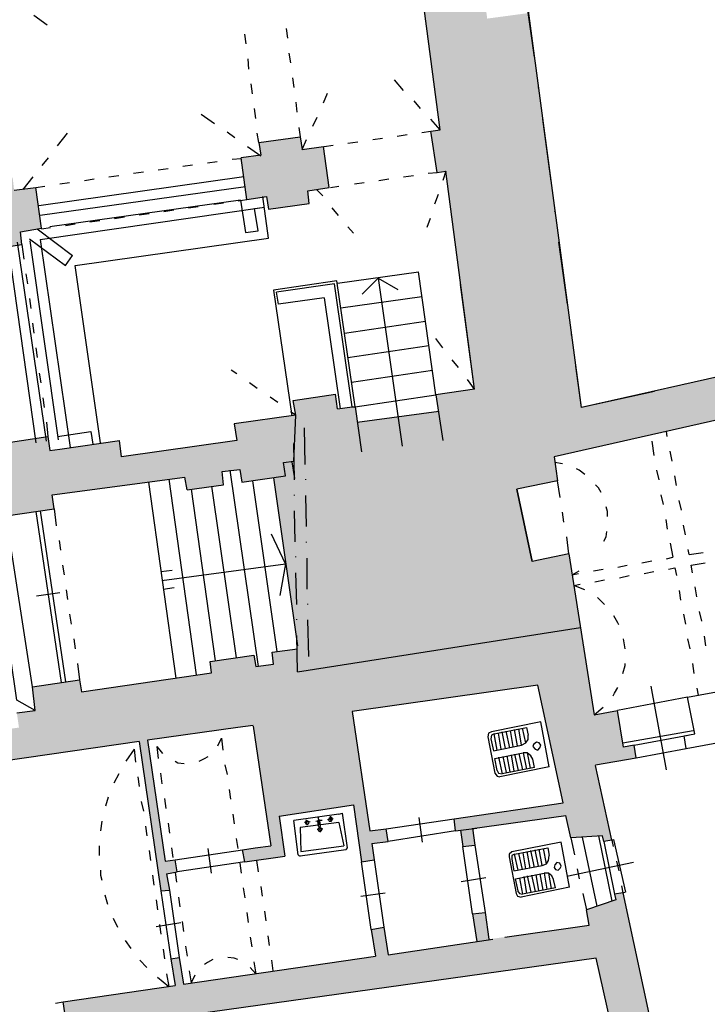
# Model space of a CAD drawing. Units: inches. Extents: x 839 to 29853, y -15804 to 5050.
# Drawn here: x 18296 to 19135, y -6549 to -5348 of the extents above; entities that cross this region are included whole.
import ezdxf
from ezdxf.xclip import XClip

# ---------------------------------------------------------------- set-up
doc = ezdxf.new("R2010")
doc.units = ezdxf.units.IN
doc.header["$MEASUREMENT"] = 0
doc.header["$XCLIPFRAME"] = 0
doc.layers.add('Base', color=252, linetype='Continuous')
doc.layers.add('Retino muri', color=8, linetype='Continuous')

# ---------------------------------------------------------------- blocks, each defined once
blk = doc.blocks.new('Base_Palazzo Ottolenghi')
at = {"layer": 'Retino muri'}
for points in [[(6138.5, 758.5), (6179.2, 760.8), (6168.5, 829.2), (6020, 1773.1), (5526.9, 1662.3), (5469.2, 2093.8), (5423.8, 2087.7), (5396.9, 2292.3), (5373.1, 2289.2), (5374.6, 2275.4), (5333.8, 2256.2), (5336.2, 2236.9), (5326.9, 2235.4), (5328.5, 2226.2), (5333.1, 2191.5), (5342.3, 2193.1), (5372.3, 1966.2), (5362.3, 1964.6), (5369.2, 1919.2), (5378.5, 1920.8), (5410, 1682.3), (5367.7, 1676.2), (5370.4, 1658.4), (5281.6, 1646.2), (5279.2, 1663.1), (5276.2, 1663.1), (5260, 1660.8), (5257.7, 1676.9), (5211.5, 1670), (5214.6, 1653.8), (5212.6, 1609.5), (5213, 1584.8), (5209.9, 1603.5), (5200.8, 1602.3), (5203.1, 1587.7), (5189.9, 1585.8), (5216.6, 1398.5), (5215.7, 1398.4), (5216.2, 1373.1), (5525.7, 1421.7), (5518.5, 1467.7), (5518.5, 1467.7), (5518.5, 1467.7), (5513.1, 1502.3), (5473.1, 1493.8), (5456.2, 1573.1), (5500.8, 1582.3), (5496.9, 1608.5), (5721.5, 1659.2), (5747.4, 1506.9), (5747.7, 1506.9), (5747.4, 1506.7), (5770.8, 1369.2), (5762.3, 1366.9), (5760.8, 1325.4), (5752.3, 1323.8), (5754.6, 1310.8), (5826.9, 1323.8), (5823.8, 1336.9), (5813.1, 1335.4), (5805.4, 1375.4), (5799.2, 1373.8), (5749.2, 1665.4), (5857.6, 1689.6), (5857.7, 1690), (5857.8, 1689.7), (5983.1, 1717.7), (6030, 1416.9), (6006.9, 1412.3), (6003.1, 1371.5), (5994.6, 1370), (5996.9, 1355.4), (6037.7, 1362.3), (6100, 956.2), (6086.9, 954.6), (6087.7, 945.4), (6101.5, 947), (6118.9, 834.6), (6044, 829.2), (6041.5, 845.4), (6032.3, 843.8), (6034.6, 829.2), (5928.5, 821.5), (5929.2, 810.8), (5936.2, 810.8), (5946.9, 762.3), (6050, 770), (6050, 763.1), (6093.1, 763.1), (6093.1, 690.8), (6051.5, 689.2), (6053.1, 625.4), (6037.7, 625.4), (6038.5, 564.6), (6056.2, 564.6), (6056.2, 423.1), (6038.5, 423.1), (6038.5, 376.2), (6056.2, 376.2), (6059.2, 12.3), (5986.9, 13.1), (5968.5, -32.3), (5960, -32.3), (5959.2, -49.2), (6138.5, -53.2)], [(5244.6, 1947.7), (5221.5, 1944.6), (5219.2, 1958.5), (5173.8, 1952.3), (5176.2, 1938.5), (5154.6, 1935.4), (5160.8, 1890), (5182.3, 1893.1), (5184.6, 1879.2), (5229.2, 1885.4), (5227.7, 1899.2), (5250.8, 1903.1)], [(4930, 1903.1), (4906.2, 1900), (4904.6, 1913.8), (4859.2, 1907.7), (4860.8, 1893.1), (4840, 1890), (4846.2, 1845.4), (4867.7, 1848.5), (4869.2, 1833.8), (4914.6, 1840.8), (4913.1, 1854.6), (4936.2, 1858.5)], [(5214.6, 1653.8), (5146.9, 1644.6), (5150, 1626.2), (5023.8, 1608.5), (5021.5, 1626.2), (4956.2, 1616.9), (4945.4, 1615.4), (4943.1, 1630.8), (4897.7, 1623.8), (4900.8, 1608.5), (4844.6, 1600), (4845.4, 1568.5), (4875.4, 1573.8), (4878.5, 1556.9), (4895.4, 1559.2), (4897.7, 1543.8), (4950, 1551.5), (4947.7, 1566.9), (5093.1, 1586.2), (5095.4, 1572.3), (5135.4, 1577.7), (5133.8, 1592.3), (5153.1, 1594.6), (5155.4, 1580.8), (5203.1, 1587.7), (5200.8, 1602.3), (5212.3, 1603.8)], [(5479.2, 1358.5), (5506.9, 1230), (5387.7, 1212.3), (5389.2, 1199.2), (5394.7, 1200), (5397, 1182.3), (5410.1, 1184), (5407.8, 1202.3), (5510, 1216.2), (5515.4, 1191.5), (5550, 1193.8), (5551.5, 1187.7), (5560, 1189.2), (5542.1, 1271.5), (5586.9, 1279.2), (5584.6, 1293.1), (5573.1, 1290.8), (5566.2, 1330.8), (5540.8, 1326.2), (5525.7, 1421.7), (5216.2, 1373.1), (5215.7, 1398.4), (5188.5, 1394.6), (5190, 1381.5), (5170.8, 1379.2), (5168.5, 1391.5), (5120.8, 1384.6), (5122.3, 1372.3), (4980, 1351.5), (4977.7, 1364.6), (4926.2, 1356.9), (4929.2, 1330.8), (4909.2, 1328.5), (4911.5, 1312.3), (4885.4, 1308.5), (4887.7, 1291.5), (4892.3, 1291.5), (4894.6, 1275.4), (5043.1, 1296.9), (5066.9, 1133.8), (5076.2, 1134.6), (5073.1, 1152.3), (5084.6, 1154.6), (5082.3, 1167.7), (5071.5, 1166.2), (5052.3, 1298.5), (5150.8, 1312.3), (5167.6, 1314.6), (5186.9, 1183.1), (5170, 1180.8), (5156.2, 1178.5), (5158.5, 1165.4), (5202.3, 1171.5), (5196.2, 1215.4), (5277.7, 1227.7), (5286.2, 1165.4), (5300, 1167.7), (5297.7, 1185.4), (5315.4, 1187.7), (5313.1, 1201.5), (5295.4, 1199.2), (5276.2, 1330)], [(5543.1, 1060), (5559.2, 988.5), (5591.5, 985.4), (5593.8, 971.5), (5606, 974.6), (5572.3, 1131.5), (5563.1, 1130), (5564.6, 1123.8), (5532.3, 1113.1), (5535.4, 1096.2), (5425.5, 1080.7), (5421.6, 1110), (5407.9, 1108.1), (5412.4, 1078.4), (5315.4, 1063.8), (5310.8, 1093.8), (5296.9, 1091.5), (5301.5, 1062.3), (5170.8, 1043.1), (5170.8, 1043.1), (5170.7, 1043.1), (5091.5, 1031.5), (5086.9, 1060.8), (5077.7, 1059.2), (5082.3, 1030), (4960, 1012.3), (4965.4, 976.2), (5050.8, 988.5), (5050.8, 955.4), (5086.9, 955.4), (5086.9, 996.2)]]:
    blk.add_hatch(color=256, dxfattribs=at).paths.add_polyline_path(points)
at = {"layer": 'Base'}
for points in [[(5372.3, 1966.2), (5342.3, 2193.1)], [(5475.4, 2045.4), (5466.2, 2113.1)], [(4927.7, 2091.5), (4942.3, 2080.8)], [(5160, 2060), (5158.5, 2070.8)], [(5203.8, 2076.9), (5205.4, 2066.2)], [(5206.9, 2050), (5208.5, 2039.2)], [(5163.1, 2032.3), (5162.3, 2043.8)], [(5166.9, 2005.4), (5165.4, 2016.2)], [(5210.8, 2023.1), (5212.3, 2012.3)], [(5332.3, 2009.2), (5322.3, 2020.8)], [(5244.6, 1995.4), (5249.2, 2006.2)], [(5480, 2011.5), (5480, 2012.3)], [(5214.6, 1996.2), (5215.4, 1985.4)], [(5350.8, 1989.2), (5343.8, 1997.7)], [(5110.8, 1983.1), (5125.4, 1973.1)], [(5170.8, 1978.5), (5169.2, 1989.2)], [(5233.1, 1970), (5237.7, 1980)], [(5372.3, 1966.2), (5362.3, 1977.7)], [(5493.8, 1910), (5484.6, 1977.7)], [(4953.8, 1948.5), (4964.6, 1962.3)], [(5139.2, 1963.8), (5147.7, 1957.7)], [(5173.8, 1952.3), (5172.3, 1962.3)], [(5217.7, 1968.5), (5219.2, 1958.5)], [(5325.4, 1959.2), (5336.2, 1960.8)], [(5352.3, 1963.1), (5362.3, 1964.6)], [(5369.2, 1919.2), (5362.3, 1964.6), (5372.3, 1966.2)], [(5173.8, 1952.3), (5176.2, 1938.5), (5154.6, 1935.4)], [(5173.8, 1952.3), (5219.2, 1958.5), (5221.5, 1944.6)], [(5221.5, 1944.6), (5226.2, 1955.4)], [(5271.5, 1951.5), (5282.3, 1953.1)], [(5298.5, 1955.4), (5309.2, 1956.9)], [(5161.5, 1947.7), (5176.2, 1937.7)], [(5221.5, 1944.6), (5244.6, 1947.7)], [(5250.8, 1903.1), (5244.6, 1947.7)], [(5245.4, 1947.7), (5255.4, 1949.2)], [(4936.9, 1926.9), (4943.8, 1935.4)], [(5117.7, 1930), (5128.5, 1931.5)], [(5144.6, 1933.8), (5154.6, 1934.6)], [(5160.8, 1890), (5154.6, 1935.4)], [(5036.9, 1918.5), (5047.7, 1920)], [(5063.8, 1922.3), (5074.6, 1923.8)], [(5090.8, 1926.2), (5101.5, 1927.7)], [(5359.2, 1918.5), (5369.2, 1919.2)], [(5369.2, 1919.2), (5378.5, 1920.8)], [(5378.5, 1920.8), (5375.4, 1910.8)], [(5410, 1682.3), (5378.5, 1920.8)], [(4916.2, 1900.8), (4926.9, 1914.6)], [(5157.7, 1914.6), (4933.1, 1883.1)], [(4956.2, 1906.9), (4966.9, 1908.5)], [(4983.1, 1910.8), (4993.8, 1912.3)], [(5010, 1914.6), (5020.8, 1916.2)], [(5278.5, 1906.9), (5289.2, 1908.5)], [(5305.4, 1910.8), (5316.2, 1912.3)], [(5332.3, 1914.6), (5343.1, 1916.2)], [(4906.2, 1900), (4930, 1903.1)], [(4930, 1903.1), (4940, 1904.6)], [(4936.2, 1858.5), (4930, 1903.1)], [(5159.2, 1903.8), (4934.6, 1872.3)], [(5184.6, 1879.2), (5229.2, 1885.4), (5227.7, 1899.2)], [(5227.7, 1899.2), (5250.8, 1903.1)], [(5236.9, 1900.8), (5243.8, 1893.8)], [(5252.3, 1903.1), (5261.5, 1904.6)], [(5153.8, 1889.2), (4945.4, 1860)], [(4973.1, 1817.7), (5184.6, 1847.7), (5178.5, 1893.1)], [(5124.6, 1884.6), (5135.4, 1886.2)], [(5151.5, 1888.5), (5160.8, 1890)], [(5153.8, 1889.2), (5159.2, 1853.8), (5173.1, 1855.4), (5169.2, 1880)], [(5160.8, 1890), (5182.3, 1893.1)], [(5182.3, 1893.1), (5184.6, 1879.2)], [(5370, 1895.4), (5366.2, 1884.6)], [(4934.6, 1846.2), (5180, 1881.5)], [(5043.1, 1873.1), (5053.8, 1874.6)], [(5070, 1876.9), (5080.8, 1878.5)], [(5096.9, 1880.8), (5107.7, 1882.3)], [(5169.2, 1880), (5180, 1881.5)], [(5253.8, 1880.8), (5260.8, 1872.3)], [(5497.7, 1876.2), (5497.7, 1876.9)], [(4989.2, 1865.4), (5000, 1866.9)], [(5016.2, 1869.2), (5026.9, 1870.8)], [(5361.5, 1869.2), (5357.7, 1859.2)], [(4869.2, 1833.8), (4914.6, 1840.8), (4913.1, 1854.6)], [(4913.1, 1854.6), (4936.2, 1858.5)], [(4931.5, 1857.7), (4970, 1828.5)], [(4936.2, 1857.7), (4946.2, 1859.2)], [(4962.3, 1861.5), (4973.1, 1863.1)], [(5271.5, 1860), (5277.7, 1853.1)], [(4941.5, 1625.4), (4910, 1843.1)], [(4923.1, 1846.9), (4962.3, 1817.7), (4970, 1828.5)], [(4954.6, 1626.9), (4923.8, 1844.6)], [(4934.6, 1846.2), (4967.7, 1618.5)], [(5511.5, 1775.4), (5502.3, 1843.1)], [(4899.2, 1841.5), (4930, 1623.8)], [(4914.6, 1840.8), (4916.9, 1824.6)], [(5000.8, 1623.8), (4973.1, 1817.7)], [(5260, 1798.5), (5348.5, 1810.8)], [(5367.7, 1676.2), (5348.5, 1810.8)], [(4919.2, 1808.5), (4920.8, 1797.7)], [(5279.2, 1663.1), (5259.2, 1800.8), (5190, 1790.8), (5210, 1653.1)], [(5304.6, 1803.8), (5286.9, 1786.2)], [(5304.6, 1803.8), (5330.8, 1620)], [(5304.6, 1803.8), (5326.2, 1791.5)], [(5276.2, 1663.1), (5256.9, 1797.7), (5193.1, 1788.5)], [(5195.4, 1775.4), (5193.1, 1788.5)], [(5410, 1682.3), (5394.6, 1796.9)], [(4923.1, 1781.5), (4924.6, 1770.8)], [(5245.4, 1782.3), (5195.4, 1775.4)], [(5245.4, 1782.3), (5263.1, 1660.8)], [(5263.8, 1771.5), (5352.3, 1783.8)], [(5267.7, 1743.8), (5356.2, 1756.9)], [(4926.2, 1754.6), (4927.7, 1743.8)], [(5375.4, 1727.7), (5367.7, 1737.7)], [(5516.2, 1741.5), (5516.2, 1742.3)], [(4930, 1727.7), (4931.5, 1716.9)], [(5271.5, 1716.9), (5360, 1730)], [(5392.3, 1706.2), (5385.4, 1714.6)], [(5150, 1699.2), (5143.8, 1703.1)], [(5275.4, 1690), (5363.8, 1703.1)], [(5526.9, 1662.3), (5520.8, 1707.7)], [(4933.8, 1700), (4935.4, 1689.2)], [(5410, 1682.3), (5402.3, 1693.1)], [(5172.3, 1683.1), (5163.8, 1689.2)], [(5410, 1682.3), (5367.7, 1676.2)], [(5640.8, 1687.7), (5640.8, 1688.5)], [(4937.7, 1673.1), (4939.2, 1662.3)], [(5194.6, 1667.7), (5186.2, 1673.8)], [(5214.6, 1653.8), (5211.5, 1670), (5257.7, 1676.9)], [(5260, 1660.8), (5257.7, 1676.9)], [(5279.2, 1663.1), (5367.7, 1676.2)], [(5367.7, 1676.2), (5375.4, 1626.2)], [(5606.9, 1680), (5526.9, 1662.3)], [(5260, 1660.8), (5276.2, 1663.1), (5279.2, 1663.1)], [(5279.2, 1663.1), (5286.2, 1613.8)], [(5721.5, 1659.2), (5496.9, 1608.5), (5500.8, 1582.3)], [(5214.6, 1653.8), (5146.9, 1644.6)], [(5214.6, 1653.8), (5208.5, 1657.7)], [(5281.5, 1646.2), (5370.8, 1658.5)], [(4941.5, 1646.2), (4943.1, 1630.8)], [(5146.9, 1644.6), (5150, 1626.2), (5023.8, 1608.5), (5021.5, 1626.2)], [(5224.6, 1600), (5223.8, 1640)], [(5224.6, 1600), (5223.8, 1640)], [(4897.7, 1623.8), (4943.1, 1630.8)], [(4943.1, 1630.8), (4945.4, 1615.4), (4956.2, 1616.9), (5021.5, 1626.2)], [(4953.8, 1630.8), (4990, 1636.2), (4992.3, 1622.3)], [(5620.8, 1630.8), (5620, 1636.2)], [(5213.1, 1583.1), (5212.3, 1623.1)], [(5213.1, 1583.1), (5212.3, 1623.1)], [(5603.8, 1625.4), (5606.2, 1610)], [(5496.9, 1608.5), (5500.8, 1582.3), (5456.2, 1573.1), (5473.1, 1493.8)], [(5626.2, 1603.8), (5623.8, 1614.6)], [(5095.4, 1572.3), (5135.4, 1577.7), (5133.8, 1592.3), (5153.1, 1594.6), (5155.4, 1580.8)], [(5200.8, 1602.3), (5212.3, 1603.8)], [(5203.1, 1587.7), (5200.8, 1602.3), (5212.3, 1603.8)], [(5210, 1603.1), (5213.1, 1584.6)], [(5210, 1603.1), (5213.1, 1584.6)], [(5506.2, 1600.8), (5497.7, 1602.3)], [(5530.8, 1589.2), (5524.6, 1593.8), (5521.5, 1595.4)], [(4950, 1551.5), (4947.7, 1566.9), (5093.1, 1586.2)], [(5075.4, 1583.8), (5105.4, 1370)], [(5075.4, 1583.8), (5105.4, 1370)], [(5095.4, 1572.3), (5093.1, 1586.2)], [(5142.3, 1593.8), (5173.1, 1379.2)], [(5142.3, 1593.8), (5173.1, 1379.2)], [(5155.4, 1580.8), (5203.1, 1587.7)], [(5190, 1585.4), (5216.2, 1401.5)], [(5190, 1585.4), (5216.2, 1401.5)], [(5225.4, 1583.1), (5225.4, 1583.8)], [(5225.4, 1583.1), (5225.4, 1583.8)], [(5609.2, 1593.8), (5611.5, 1583.1)], [(5630.8, 1576.9), (5629.2, 1587.7)], [(4845.4, 1568.5), (4875.4, 1573.8), (4878.5, 1556.9), (4895.4, 1559.2), (4897.7, 1543.8), (4950, 1551.5)], [(5053.1, 1580.8), (5083.1, 1366.2)], [(5100, 1573.1), (5126.2, 1385.4)], [(5100, 1573.1), (5126.2, 1385.4)], [(5122.3, 1576.2), (5149.2, 1388.5)], [(5122.3, 1576.2), (5149.2, 1388.5)], [(5166.9, 1582.3), (5193.8, 1395.4)], [(5166.9, 1582.3), (5193.8, 1395.4)], [(5500.8, 1582.3), (5456.2, 1573.1)], [(5473.1, 1493.8), (5456.2, 1573.1)], [(5503.8, 1563.8), (5500.8, 1582.3)], [(5548.5, 1569.2), (5545.4, 1574.6), (5542.3, 1577.7)], [(5213.1, 1566.2), (5213.1, 1566.9)], [(5213.1, 1566.2), (5213.1, 1566.9)], [(5226.2, 1532.3), (5225.4, 1566.2)], [(5226.2, 1532.3), (5225.4, 1566.2)], [(5613.8, 1566.9), (5616.2, 1556.2)], [(4950, 1551.5), (4952.3, 1533.1)], [(5555.4, 1543.1), (5555.4, 1548.5), (5553.8, 1553.8)], [(5636.2, 1550), (5633.8, 1560.8)], [(4929.2, 1330.8), (4909.2, 1342.3), (4880, 1542.3)], [(4926.2, 1356.9), (4897.7, 1543.8)], [(4930, 1548.5), (4957.7, 1361.5)], [(4934.6, 1549.2), (4962.3, 1362.3)], [(5213.8, 1515.4), (5213.1, 1549.2)], [(5213.8, 1515.4), (5213.1, 1549.2)], [(5507.7, 1536.9), (5506.2, 1547.7)], [(5619.2, 1540), (5620.8, 1529.2)], [(5640.8, 1523.1), (5638.5, 1533.8)], [(5067.7, 1473.1), (5203.1, 1491.5), (5187.7, 1523.8)], [(5067.7, 1473.1), (5203.1, 1491.5), (5187.7, 1523.8)], [(5513.1, 1502.3), (5510.8, 1520.8)], [(5551.5, 1516.2), (5553.8, 1520.8), (5554.6, 1526.9)], [(4955.4, 1516.9), (4956.9, 1506.2)], [(5226.2, 1514.6), (5226.2, 1515.4)], [(5226.2, 1514.6), (5226.2, 1515.4)], [(5623.8, 1513.8), (5626.9, 1498.5)], [(5214.6, 1498.5), (5214.6, 1499.2)], [(5226.9, 1463.8), (5226.9, 1497.7)], [(5226.9, 1463.8), (5226.9, 1497.7)], [(5513.1, 1502.3), (5473.1, 1493.8)], [(5513.1, 1502.3), (5540.8, 1326.2)], [(5620, 1496.9), (5626.9, 1498.5)], [(5644.6, 1501.5), (5643.8, 1506.9)], [(5644.6, 1501.5), (5660, 1503.8)], [(4959.2, 1490), (4960.8, 1479.2)], [(5203.1, 1491.5), (5196.9, 1456.9)], [(5203.1, 1491.5), (5196.9, 1456.9)], [(5566.9, 1487.7), (5576.9, 1490)], [(5593.1, 1492.3), (5603.8, 1494.6)], [(5622.3, 1485.4), (5629.2, 1486.9)], [(5629.2, 1486.9), (5630.8, 1478.5)], [(5646.9, 1490), (5662.3, 1492.3)], [(5648.5, 1481.5), (5646.9, 1490)], [(5066.9, 1483.1), (5079.2, 1484.6)], [(5215.4, 1446.9), (5214.6, 1481.5)], [(5516.9, 1479.2), (5524.6, 1483.8)], [(5516.9, 1479.2), (5523.8, 1480.8)], [(5540, 1483.8), (5550.8, 1485.4)], [(5568.5, 1476.2), (5579.2, 1478.5)], [(5595.4, 1480.8), (5606.2, 1483.1)], [(5069.2, 1463.8), (5081.5, 1465.4)], [(5518.5, 1467.7), (5525.4, 1469.2)], [(5530.8, 1463.1), (5518.5, 1467.7)], [(5541.5, 1471.5), (5552.3, 1473.8)], [(5653.1, 1455.4), (5651.5, 1466.2)], [(4930.8, 1456.2), (4956.2, 1460)], [(4963.1, 1463.1), (4964.6, 1452.3)], [(5552.3, 1446.9), (5544.6, 1454.6)], [(5633.8, 1462.3), (5635.4, 1451.5)], [(5227.7, 1446.9), (5227.7, 1447.7)], [(5227.7, 1446.9), (5227.7, 1447.7)], [(4966.9, 1436.2), (4968.5, 1425.4)], [(5567.7, 1424.6), (5566.9, 1426.9), (5562.3, 1434.6)], [(5638.5, 1436.2), (5640.8, 1425.4)], [(5658.5, 1428.5), (5656.2, 1439.2)], [(5215.4, 1430), (5215.4, 1430.8)], [(5215.4, 1430), (5215.4, 1430.8)], [(5228.5, 1390), (5227.7, 1430)], [(5228.5, 1390), (5227.7, 1430)], [(5216.2, 1373.1), (5215.4, 1413.1)], [(5216.2, 1373.1), (5215.4, 1413.1)], [(5663.1, 1401.5), (5661.5, 1412.3)], [(4971.5, 1409.2), (4973.1, 1398.5)], [(5574.6, 1398.5), (5573.1, 1409.2)], [(5643.1, 1409.2), (5645.4, 1398.5)], [(4977.7, 1364.6), (4980, 1351.5), (5122.3, 1372.3), (5120.8, 1384.6), (5168.5, 1391.5), (5170.8, 1379.2), (5190, 1381.5), (5188.5, 1394.6)], [(4980, 1351.5), (5122.3, 1372.3), (5120.8, 1384.6), (5168.5, 1391.5), (5170.8, 1379.2), (5190, 1381.5), (5188.5, 1394.6)], [(5188.5, 1394.6), (5216.2, 1398.5)], [(5188.5, 1394.6), (5216.2, 1398.5)], [(4975.4, 1382.3), (4977.7, 1364.6)], [(5572.3, 1371.5), (5574.6, 1380), (5574.6, 1382.3)], [(5648.5, 1382.3), (5650, 1371.5)], [(4929.2, 1330.8), (4926.2, 1356.9), (4977.7, 1364.6)], [(5479.2, 1358.5), (5276.2, 1330)], [(5479.2, 1358.5), (5276.2, 1330)], [(5506.9, 1230), (5479.2, 1358.5)], [(5506.9, 1230), (5479.2, 1358.5)], [(5620, 1266.2), (5603.1, 1357.7)], [(5561.5, 1346.9), (5563.1, 1350), (5566.9, 1356.2)], [(5643.1, 1345.4), (5688.5, 1353.8)], [(5653.1, 1355.4), (5654.6, 1347.7)], [(5643.1, 1345.4), (5566.2, 1330.8)], [(5641.5, 1289.2), (5639.2, 1303.1), (5650.8, 1305.4), (5643.1, 1345.4)], [(4909.2, 1328.5), (4929.2, 1330.8)], [(5276.2, 1330), (5295.4, 1199.2)], [(5276.2, 1330), (5295.4, 1199.2)], [(5540.8, 1326.2), (5550.8, 1334.6)], [(5540.8, 1326.2), (5566.2, 1330.8)], [(5586.9, 1279.2), (5584.6, 1293.1), (5573.1, 1290.8), (5566.2, 1330.8)], [(5167.7, 1314.6), (5150.8, 1312.3)], [(5167.7, 1314.6), (5150.8, 1312.3)], [(5482.3, 1318.5), (5428.5, 1307.7)], [(5482.3, 1318.5), (5428.5, 1307.7)], [(5491.5, 1269.2), (5482.3, 1318.5)], [(5491.5, 1269.2), (5482.3, 1318.5)], [(5150.8, 1312.3), (5052.3, 1298.5)], [(5150.8, 1312.3), (5052.3, 1298.5)], [(5167.7, 1313.8), (5186.9, 1183.1)], [(5167.7, 1313.8), (5186.9, 1183.1)], [(5428.5, 1307.7), (5425.4, 1306.2), (5424.6, 1302.3)], [(5428.5, 1307.7), (5425.4, 1306.2), (5424.6, 1302.3)], [(5431.5, 1305.4), (5428.5, 1303.8), (5427.7, 1300)], [(5431.5, 1305.4), (5428.5, 1303.8), (5427.7, 1300)], [(5431.5, 1305.4), (5466.9, 1312.3), (5468.5, 1303.8)], [(5431.5, 1305.4), (5466.9, 1312.3), (5468.5, 1303.8)], [(5434.6, 1287.7), (5431.5, 1305.4)], [(5434.6, 1287.7), (5431.5, 1305.4)], [(5439.2, 1288.5), (5436.2, 1306.2)], [(5439.2, 1288.5), (5436.2, 1306.2)], [(5443.8, 1289.2), (5440, 1307.7)], [(5443.8, 1289.2), (5440, 1307.7)], [(5448.5, 1290), (5444.6, 1308.5)], [(5448.5, 1290), (5444.6, 1308.5)], [(5452.3, 1291.5), (5449.2, 1309.2)], [(5452.3, 1291.5), (5449.2, 1309.2)], [(5456.9, 1292.3), (5453.8, 1310)], [(5456.9, 1292.3), (5453.8, 1310)], [(5461.5, 1293.1), (5458.5, 1310.8)], [(5461.5, 1293.1), (5458.5, 1310.8)], [(5461.5, 1293.1), (5466.2, 1295.4), (5468.5, 1299.2), (5468.5, 1303.8)], [(5461.5, 1293.1), (5466.2, 1295.4), (5468.5, 1299.2), (5468.5, 1303.8)], [(5466.2, 1295.4), (5462.3, 1311.5)], [(5466.2, 1295.4), (5462.3, 1311.5)], [(5572.3, 1295.4), (5649.2, 1309.2)], [(5584.6, 1293.1), (5643.8, 1303.8)], [(5043.1, 1296.9), (4894.6, 1275.4)], [(5043.1, 1296.9), (5066.9, 1133.8)], [(5052.3, 1298.5), (5071.5, 1166.2)], [(5052.3, 1298.5), (5071.5, 1166.2)], [(5129.2, 1292.3), (5133.1, 1300.8)], [(5129.2, 1292.3), (5133.1, 1300.8)], [(5133.1, 1300.8), (5134.6, 1287.7)], [(5424.6, 1302.3), (5432.3, 1262.3)], [(5424.6, 1302.3), (5432.3, 1262.3)], [(5427.7, 1300), (5430.8, 1286.9)], [(5427.7, 1300), (5430.8, 1286.9)], [(5430.8, 1286.9), (5461.5, 1293.1)], [(5430.8, 1286.9), (5461.5, 1293.1)], [(5482.3, 1293.1), (5480.8, 1295.4), (5477.7, 1296.2), (5474.6, 1293.8), (5473.8, 1291.5), (5476.2, 1288.5), (5479.2, 1287.7), (5481.5, 1290), (5482.3, 1293.1), (5482.3, 1293.1)], [(5482.3, 1293.1), (5480.8, 1295.4), (5477.7, 1296.2), (5474.6, 1293.8), (5473.8, 1291.5), (5476.2, 1288.5), (5479.2, 1287.7), (5481.5, 1290), (5482.3, 1293.1), (5482.3, 1293.1)], [(5641.5, 1289.2), (5716.2, 1303.1)], [(5037.7, 1288.5), (5028.5, 1275.4)], [(5037.7, 1288.5), (5039.2, 1274.6)], [(5062.3, 1291.5), (5063.8, 1278.5)], [(5062.3, 1291.5), (5068.5, 1283.8)], [(5062.3, 1291.5), (5068.5, 1283.8)], [(5432.3, 1278.5), (5463.1, 1284.6)], [(5432.3, 1278.5), (5463.1, 1284.6)], [(5450, 1282.3), (5453.1, 1264.6)], [(5450, 1282.3), (5453.1, 1264.6)], [(5453.8, 1283.1), (5457.7, 1265.4)], [(5453.8, 1283.1), (5457.7, 1265.4)], [(5458.5, 1283.8), (5462.3, 1266.2)], [(5458.5, 1283.8), (5462.3, 1266.2)], [(5473.8, 1277.7), (5471.5, 1281.5), (5467.7, 1284.6), (5463.1, 1284.6)], [(5463.1, 1284.6), (5466.9, 1266.9)], [(5473.8, 1277.7), (5471.5, 1281.5), (5467.7, 1284.6), (5463.1, 1284.6)], [(5463.1, 1284.6), (5466.9, 1266.9)], [(5467.7, 1284.6), (5470.8, 1267.7)], [(5467.7, 1284.6), (5470.8, 1267.7)], [(5586.9, 1279.2), (5641.5, 1289.2)], [(5082.3, 1275.4), (5085.4, 1273.8), (5092.3, 1273.1)], [(5082.3, 1275.4), (5085.4, 1273.8), (5092.3, 1273.1)], [(5108.5, 1275.4), (5114.6, 1278.5), (5118.5, 1280.8)], [(5108.5, 1275.4), (5114.6, 1278.5), (5118.5, 1280.8)], [(5136.9, 1271.5), (5139.2, 1260.8)], [(5434.6, 1265.4), (5432.3, 1278.5)], [(5434.6, 1265.4), (5432.3, 1278.5)], [(5436.2, 1280), (5440, 1261.5)], [(5436.2, 1280), (5440, 1261.5)], [(5440.8, 1280.8), (5444.6, 1263.1)], [(5440.8, 1280.8), (5444.6, 1263.1)], [(5445.4, 1281.5), (5448.5, 1263.8)], [(5445.4, 1281.5), (5448.5, 1263.8)], [(5475.4, 1268.5), (5473.8, 1277.7)], [(5475.4, 1268.5), (5473.8, 1277.7)], [(5542.3, 1271.5), (5586.9, 1279.2)], [(5020.8, 1261.5), (5015.4, 1251.5)], [(5066.2, 1262.3), (5067.7, 1250.8)], [(5432.3, 1262.3), (5434.6, 1259.2), (5437.7, 1258.5)], [(5432.3, 1262.3), (5434.6, 1259.2), (5437.7, 1258.5)], [(5434.6, 1265.4), (5436.2, 1262.3), (5440, 1261.5)], [(5434.6, 1265.4), (5436.2, 1262.3), (5440, 1261.5)], [(5491.5, 1269.2), (5437.7, 1258.5)], [(5491.5, 1269.2), (5437.7, 1258.5)], [(5475.4, 1268.5), (5440, 1261.5)], [(5475.4, 1268.5), (5440, 1261.5)], [(5560, 1189.2), (5542.3, 1270.8)], [(5041.5, 1258.5), (5043.1, 1247.7)], [(5141.5, 1244.6), (5143.1, 1233.8)], [(5009.2, 1236.2), (5006.2, 1226.2)], [(5045.4, 1231.5), (5047.7, 1220.8)], [(5070.8, 1234.6), (5072.3, 1223.8)], [(5387.7, 1212.3), (5506.9, 1230)], [(5387.7, 1212.3), (5506.9, 1230)], [(5145.4, 1217.7), (5146.9, 1206.9)], [(5196.2, 1215.4), (5277.7, 1227.7)], [(5196.2, 1215.4), (5277.7, 1227.7)], [(5261.5, 1217.7), (5212.3, 1210.8)], [(5261.5, 1217.7), (5212.3, 1210.8)], [(5261.5, 1217.7), (5265.4, 1218.5)], [(5261.5, 1217.7), (5265.4, 1218.5)], [(5269.2, 1178.5), (5270, 1179.2), (5270.8, 1180.8), (5265.4, 1218.5)], [(5269.2, 1178.5), (5270, 1179.2), (5270.8, 1180.8), (5265.4, 1218.5)], [(5277.7, 1227.7), (5286.2, 1165.4)], [(5277.7, 1227.7), (5286.2, 1165.4)], [(5002.3, 1210), (5000.8, 1199.2)], [(5074.6, 1207.7), (5076.2, 1196.9)], [(5196.2, 1215.4), (5202.3, 1171.5)], [(5196.2, 1215.4), (5202.3, 1171.5)], [(5216.9, 1173.1), (5212.3, 1210.8)], [(5216.9, 1173.1), (5212.3, 1210.8)], [(5261.5, 1208.5), (5219.2, 1203.1)], [(5261.5, 1208.5), (5219.2, 1203.1)], [(5230, 1209.2), (5223.8, 1208.5)], [(5230, 1209.2), (5223.8, 1208.5)], [(5229.2, 1209.2), (5227.7, 1210), (5226.2, 1210.8), (5225.4, 1210), (5224.6, 1208.5), (5225.4, 1206.9), (5226.9, 1206.2), (5228.5, 1207.7), (5229.2, 1209.2), (5229.2, 1209.2)], [(5229.2, 1209.2), (5227.7, 1210), (5226.2, 1210.8), (5225.4, 1210), (5224.6, 1208.5), (5225.4, 1206.9), (5226.9, 1206.2), (5228.5, 1207.7), (5229.2, 1209.2), (5229.2, 1209.2)], [(5226.9, 1205.4), (5226.2, 1211.5)], [(5226.9, 1205.4), (5226.2, 1211.5)], [(5236.2, 1210), (5240.8, 1210.8)], [(5236.2, 1210), (5240.8, 1210.8)], [(5240.8, 1210.8), (5240, 1211.5), (5239.2, 1211.5), (5238.5, 1210.8), (5238.5, 1210)], [(5240.8, 1210.8), (5240, 1211.5), (5239.2, 1211.5), (5238.5, 1210.8), (5238.5, 1210)], [(5239.2, 1204.6), (5238.5, 1210)], [(5239.2, 1204.6), (5238.5, 1210)], [(5240, 1206.9), (5239.2, 1213.8)], [(5240, 1206.9), (5239.2, 1213.8)], [(5243.1, 1210.8), (5240.8, 1210.8)], [(5241.5, 1204.6), (5240.8, 1210.8)], [(5243.1, 1210.8), (5240.8, 1210.8)], [(5241.5, 1204.6), (5240.8, 1210.8)], [(5255.4, 1212.3), (5249.2, 1211.5)], [(5255.4, 1212.3), (5249.2, 1211.5)], [(5254.6, 1212.3), (5253.8, 1213.8), (5252.3, 1213.8), (5250.8, 1213.1), (5250, 1211.5), (5250.8, 1210), (5253.1, 1210), (5253.8, 1210.8), (5254.6, 1212.3), (5254.6, 1212.3)], [(5254.6, 1212.3), (5253.8, 1213.8), (5252.3, 1213.8), (5250.8, 1213.1), (5250, 1211.5), (5250.8, 1210), (5253.1, 1210), (5253.8, 1210.8), (5254.6, 1212.3), (5254.6, 1212.3)], [(5253.1, 1209.2), (5252.3, 1215.4)], [(5253.1, 1209.2), (5252.3, 1215.4)], [(5261.5, 1208.5), (5266.9, 1183.1)], [(5261.5, 1208.5), (5266.9, 1183.1)], [(5313.1, 1201.5), (5387.7, 1212.3)], [(5313.1, 1201.5), (5387.7, 1212.3)], [(5353.1, 1186.9), (5349.2, 1213.8)], [(5353.1, 1186.9), (5349.2, 1213.8)], [(5389.2, 1199.2), (5387.7, 1212.3)], [(5389.2, 1199.2), (5387.7, 1212.3)], [(5407.9, 1201.7), (5510, 1216.2)], [(5560, 1189.2), (5551.5, 1187.7), (5550, 1193.8), (5515.4, 1191.5), (5510, 1216.2)], [(5050, 1204.6), (5051.5, 1193.8)], [(5219.2, 1203.1), (5220, 1176.9)], [(5219.2, 1203.1), (5220, 1176.9)], [(5243.8, 1201.5), (5237.7, 1200.8)], [(5243.8, 1201.5), (5237.7, 1200.8)], [(5243.1, 1200.8), (5242.3, 1202.3), (5240.8, 1203.1), (5239.2, 1202.3), (5238.5, 1200.8), (5239.2, 1199.2), (5240.8, 1198.5), (5242.3, 1199.2), (5243.1, 1200.8), (5243.1, 1200.8)], [(5243.1, 1200.8), (5242.3, 1202.3), (5240.8, 1203.1), (5239.2, 1202.3), (5238.5, 1200.8), (5239.2, 1199.2), (5240.8, 1198.5), (5242.3, 1199.2), (5243.1, 1200.8), (5243.1, 1200.8)], [(5239.2, 1206.2), (5241.5, 1206.2)], [(5239.2, 1206.2), (5241.5, 1206.2)], [(5239.2, 1204.6), (5240, 1203.8), (5240.8, 1203.8), (5241.5, 1204.6)], [(5239.2, 1204.6), (5240, 1203.8), (5240.8, 1203.8), (5241.5, 1204.6)], [(5241.5, 1197.7), (5240.8, 1203.8)], [(5241.5, 1197.7), (5240.8, 1203.8)], [(5295.4, 1199.2), (5313.1, 1201.5)], [(5295.4, 1199.2), (5313.1, 1201.5)], [(5315.4, 1187.7), (5313.1, 1201.5)], [(5315.4, 1187.7), (5313.1, 1201.5)], [(5389.2, 1199.2), (5315.4, 1187.7)], [(5389.2, 1199.2), (5315.4, 1187.7)], [(5389.2, 1199.2), (5412.3, 1202.3)], [(5389.2, 1199.2), (5412.3, 1202.3)], [(5394.7, 1200), (5397, 1182.3)], [(5394.7, 1200), (5397, 1182.3)], [(5407.8, 1202.3), (5410.1, 1183.8)], [(5407.8, 1202.3), (5410.1, 1183.8)], [(5149.2, 1190.8), (5150.8, 1180)], [(5297.7, 1185.4), (5315.4, 1187.7)], [(5297.7, 1185.4), (5315.4, 1187.7)], [(5297.7, 1185.4), (5300, 1167.7)], [(5297.7, 1185.4), (5300, 1167.7)], [(5504.6, 1186.9), (5450.8, 1176.2)], [(5513.8, 1137.7), (5504.6, 1186.9)], [(5515.4, 1191.5), (5519.2, 1173.1)], [(5527.7, 1192.3), (5543.8, 1116.9)], [(5545.4, 1193.8), (5560, 1122.3)], [(5551.5, 1187.7), (5563.1, 1130)], [(5560, 1189.2), (5562.3, 1190)], [(5560, 1189.2), (5561.5, 1182.3)], [(5575.4, 1132.3), (5562.3, 1190)], [(4999.2, 1183.1), (4999.2, 1172.3)], [(5053.8, 1177.7), (5055.4, 1166.9)], [(5078.5, 1180.8), (5080, 1170)], [(5082.3, 1167.7), (5156.2, 1178.5)], [(5082.3, 1167.7), (5156.2, 1178.5)], [(5122.3, 1153.1), (5118.5, 1180)], [(5156.2, 1178.5), (5170, 1180.8)], [(5156.2, 1178.5), (5170, 1180.8)], [(5158.5, 1165.4), (5156.2, 1178.5)], [(5158.5, 1165.4), (5156.2, 1178.5)], [(5170, 1180.8), (5186.9, 1183.1)], [(5170, 1180.8), (5186.9, 1183.1)], [(5269.2, 1178.5), (5219.2, 1171.5)], [(5269.2, 1178.5), (5219.2, 1171.5)], [(5220, 1176.9), (5266.9, 1183.1)], [(5220, 1176.9), (5266.9, 1183.1)], [(5397, 1182.3), (5410.1, 1183.8)], [(5397, 1182.3), (5410.1, 1183.8)], [(5407.8, 1108.4), (5397, 1182.3)], [(5410.1, 1183.8), (5421.6, 1110)], [(5450.8, 1176.2), (5447.7, 1173.8), (5447.7, 1170.8)], [(5453.8, 1173.8), (5490, 1180.8), (5491.5, 1172.3)], [(5462.3, 1156.9), (5458.5, 1174.6)], [(5466.2, 1157.7), (5463.1, 1175.4)], [(5470.8, 1158.5), (5467.7, 1176.9)], [(5475.4, 1159.2), (5471.5, 1177.7)], [(5480, 1160.8), (5476.2, 1178.5)], [(5483.8, 1161.5), (5480.8, 1179.2)], [(5488.5, 1163.1), (5485.4, 1180)], [(5071.5, 1166.2), (5082.3, 1167.7)], [(5071.5, 1166.2), (5082.3, 1167.7)], [(5084.6, 1154.6), (5082.3, 1167.7)], [(5158.5, 1165.4), (5084.6, 1154.6)], [(5153.1, 1163.8), (5154.6, 1153.1)], [(5158.5, 1165.4), (5202.3, 1171.5)], [(5158.5, 1165.4), (5202.3, 1171.5)], [(5171.5, 1166.9), (5173.1, 1154.6)], [(5216.9, 1173.1), (5217.7, 1172.3), (5219.2, 1171.5)], [(5216.9, 1173.1), (5217.7, 1172.3), (5219.2, 1171.5)], [(5286.2, 1165.4), (5300, 1167.7)], [(5286.2, 1165.4), (5300, 1167.7)], [(5296.9, 1091.5), (5286.2, 1165.4)], [(5300, 1167.7), (5310.8, 1093.8)], [(5447.7, 1170.8), (5455.4, 1130.8)], [(5453.8, 1173.8), (5450.8, 1172.3), (5450.8, 1168.5)], [(5450.8, 1168.5), (5453.1, 1155.4)], [(5457.7, 1156.2), (5453.8, 1173.8)], [(5483.8, 1161.5), (5488.5, 1163.1), (5490.8, 1166.9), (5491.5, 1172.3)], [(5504.6, 1160.8), (5503.1, 1163.8), (5500, 1164.6), (5497.7, 1162.3), (5496.9, 1159.2), (5498.5, 1156.9), (5501.5, 1156.2), (5503.8, 1158.5), (5504.6, 1160.8), (5504.6, 1160.8)], [(5583.8, 1164.6), (5510.8, 1149.2)], [(5565.4, 1166.2), (5567.7, 1155.4)], [(5000.8, 1156.2), (5000.8, 1150.8), (5002.3, 1145.4)], [(5073.1, 1152.3), (5084.6, 1154.6)], [(5082.3, 1153.8), (5083.8, 1143.1)], [(5453.1, 1155.4), (5483.8, 1161.5)], [(5454.6, 1146.9), (5486.2, 1153.1)], [(5496.2, 1146.2), (5494.6, 1150), (5490.8, 1153.1), (5486.2, 1153.1)], [(5486.2, 1153.1), (5489.2, 1135.4)], [(5490.8, 1153.1), (5493.8, 1136.2)], [(5522.3, 1157.7), (5524.6, 1146.9)], [(5057.7, 1150.8), (5059.2, 1140)], [(5073.1, 1152.3), (5076.2, 1134.6)], [(5395.5, 1143.8), (5422.4, 1148.4)], [(5457.7, 1133.8), (5454.6, 1146.9)], [(5459.2, 1147.7), (5462.3, 1130)], [(5463.8, 1149.2), (5466.9, 1130.8)], [(5467.7, 1150), (5471.5, 1132.3)], [(5472.3, 1150.8), (5476.2, 1133.1)], [(5476.9, 1151.5), (5480, 1133.8)], [(5481.5, 1152.3), (5484.6, 1134.6)], [(5498.5, 1136.9), (5496.2, 1146.2)], [(5066.9, 1133.8), (5076.2, 1134.6)], [(5066.9, 1133.8), (5077.7, 1059.2)], [(5076.2, 1134.6), (5086.9, 1060.8)], [(5156.9, 1136.9), (5158.5, 1126.2)], [(5176.2, 1138.5), (5177.7, 1127.7)], [(5285.4, 1127.7), (5312.3, 1131.5)], [(5456.9, 1133.8), (5459.2, 1130.8), (5462.3, 1130)], [(5513.8, 1137.7), (5460.8, 1126.9)], [(5498.5, 1136.9), (5462.3, 1130)], [(5572.3, 1131.5), (5563.1, 1130), (5564.6, 1123.8), (5532.3, 1113.1)], [(5570.8, 1139.2), (5572.3, 1131.5)], [(5572.3, 1131.5), (5574.6, 1132.3)], [(5572.3, 1131.5), (5606.2, 973.8)], [(5005.4, 1129.2), (5006.2, 1126.9), (5008.5, 1119.2)], [(5061.5, 1123.8), (5063.1, 1113.1)], [(5086.2, 1126.9), (5087.7, 1116.2)], [(5455.4, 1130.8), (5456.9, 1127.7), (5460.8, 1126.9)], [(5528.5, 1130.8), (5532.3, 1113.1)], [(5160.8, 1110), (5162.3, 1099.2)], [(5180, 1111.5), (5181.5, 1100.8)], [(5407.8, 1108.4), (5421.6, 1110)], [(5421.6, 1110), (5425.5, 1080.7)], [(5535.4, 1096.2), (5532.3, 1113.1)], [(5014.6, 1103.8), (5019.2, 1093.8)], [(5061.5, 1094.6), (5088.5, 1099.2)], [(5090, 1100), (5091.5, 1089.2)], [(5407.8, 1108.4), (5412.4, 1078.4)], [(5065.4, 1096.9), (5066.9, 1086.2)], [(5296.9, 1091.5), (5310.8, 1093.8)], [(5296.9, 1091.5), (5301.5, 1062.3)], [(5310.8, 1093.8), (5315.4, 1063.8)], [(5443.1, 1083.1), (5535.4, 1096.2)], [(5027.7, 1079.2), (5033.8, 1070.8)], [(5164.6, 1083.1), (5166.2, 1072.3)], [(5183.8, 1084.6), (5185.4, 1073.8)], [(5315.4, 1063.8), (5430, 1080.8)], [(5069.2, 1070), (5070.8, 1059.2)], [(5093.8, 1073.1), (5095.4, 1062.3)], [(5043.8, 1057.7), (5051.5, 1050)], [(5077.7, 1059.2), (5086.9, 1060.8)], [(5077.7, 1059.2), (5082.3, 1030)], [(5086.9, 1060.8), (5091.5, 1031.5)], [(5559.2, 988.5), (5543.1, 1060), (5086.9, 996.2)], [(5091.5, 1031.5), (5301.5, 1062.3)], [(5123.8, 1058.5), (5117.7, 1055.4), (5114.6, 1053.1)], [(5150.8, 1058.5), (5146.9, 1060), (5140, 1060.8)], [(5168.5, 1056.2), (5170.8, 1043.1)], [(5187.7, 1057.7), (5189.2, 1046.2)], [(5097.7, 1046.2), (5100, 1033.1)], [(5170.8, 1043.1), (5164.6, 1050)], [(5063.1, 1039.2), (5075.4, 1029.2)], [(5073.1, 1043.1), (5075.4, 1029.2)], [(5103.8, 1041.5), (5100, 1033.1)], [(4960, 1012.3), (5082.3, 1030)], [(4951.5, 1010.8), (4960, 1012.3)], [(5050.8, 988.5), (4965.4, 976.2), (4960, 1012.3)]]:
    blk.add_lwpolyline(points, dxfattribs=at)
at = {"layer": 'Retino muri'}
for points in [[(6138.5, -123.8), (6138.5, 758.5), (6179.2, 760.8), (6020, 1773.1), (5526.9, 1662.3), (5144.6, 4522.3)], [(5212.3, 1603.8), (5214.6, 1653.8)], [(5216.2, 1373.1), (5525.7, 1421.7)]]:
    blk.add_lwpolyline(points, dxfattribs=at)

msp = doc.modelspace()

# ---------------------------------------------------------------- block references
at = {"layer": 'Base'}
ref = msp.add_blockref('Base_Palazzo Ottolenghi', (12818.6, -7674.7), dxfattribs=dict(at, xscale=1.115119753383911, yscale=1.115119753383911, zscale=1.115119753383911))
XClip(ref).set_block_clipping_path([(-603.3069135371, -301.2768929765), (6570.8104632948, 4621.5895419352)])

doc.saveas('drawing.dxf')
